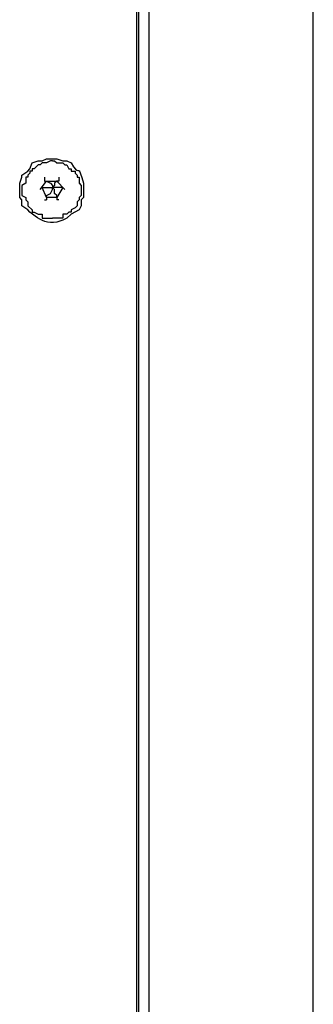
# Model space of a CAD drawing. Extents: x 2410 to 3910, y 0 to 2000.
# Drawn here: x 3186 to 3204, y 1290 to 1350 of the extents above; entities that cross this region are included whole.
import ezdxf

# ---------------------------------------------------------------- set-up
doc = ezdxf.new("R2010")
doc.units = 0
doc.header["$MEASUREMENT"] = 0
doc.layers.get('0').update_dxf_attribs({"linetype": 'CONTINUOUS'})

# ---------------------------------------------------------------- blocks, each defined once
blk = doc.blocks.new('A$C524C6CA6')
for points in [[(3.83, 0.93333), (3.83, 2.815)], [(3.82583, 0.9325), (3.82583, 2.58833)], [(3.825, 0.99), (3.825, 2.54333)], [(3.89667, 1.03), (3.89667, 2.475)], [(3.7775, 1.785), (3.7775, 1.7875), (3.7775, 1.7875), (3.77833, 1.79), (3.77833, 1.79), (3.77833, 1.79083), (3.77833, 1.79083), (3.78083, 1.7925), (3.78083, 1.7925), (3.78167, 1.79333), (3.78167, 1.79333), (3.7825, 1.79583), (3.7825, 1.79583), (3.785, 1.79667), (3.785, 1.79667), (3.78667, 1.79667), (3.78667, 1.79667), (3.78833, 1.7975), (3.78833, 1.7975), (3.7925, 1.7975), (3.7925, 1.7975), (3.795, 1.79667), (3.795, 1.79667), (3.79667, 1.79667), (3.79667, 1.79667), (3.79833, 1.79583), (3.79833, 1.79583), (3.79934, 1.79419), (3.80009, 1.79324), (3.80063, 1.79281), (3.80103, 1.79268), (3.80132, 1.79267), (3.80158, 1.79258), (3.80186, 1.79221), (3.8022, 1.79138), (3.80268, 1.78987), (3.80333, 1.7875), (3.80333, 1.7875), (3.80333, 1.785)], [(3.79083, 1.79667), (3.79, 1.79667), (3.79, 1.79667), (3.78833, 1.79583), (3.78833, 1.79583), (3.78667, 1.79583), (3.78667, 1.79583), (3.78583, 1.795), (3.78583, 1.795), (3.785, 1.795), (3.785, 1.795), (3.78333, 1.79333), (3.78333, 1.79333), (3.7825, 1.79333), (3.7825, 1.79333), (3.7825, 1.7925), (3.7825, 1.7925), (3.78167, 1.7925), (3.78167, 1.7925), (3.78167, 1.79167), (3.78167, 1.79167), (3.78083, 1.79083), (3.78083, 1.79083), (3.78083, 1.79), (3.78083, 1.79), (3.78, 1.79), (3.78, 1.79), (3.78, 1.7875), (3.78, 1.7875), (3.77833, 1.78667), (3.77833, 1.78667), (3.77833, 1.7825), (3.77833, 1.7825), (3.78, 1.78167), (3.78, 1.78167), (3.78, 1.78083), (3.78, 1.78083), (3.78083, 1.78), (3.78083, 1.78), (3.78083, 1.77833), (3.78083, 1.77833), (3.7825, 1.77667), (3.7825, 1.77667), (3.7825, 1.77583), (3.7825, 1.77583), (3.78333, 1.77583), (3.78333, 1.77583), (3.785, 1.775), (3.785, 1.775), (3.78667, 1.775), (3.78667, 1.775), (3.78667, 1.77333), (3.78667, 1.77333), (3.79083, 1.77333)], [(3.79083, 1.79667), (3.79167, 1.79667), (3.79167, 1.79667), (3.7925, 1.79583), (3.7925, 1.79583), (3.795, 1.79583), (3.795, 1.79583), (3.79583, 1.795), (3.79583, 1.795), (3.79667, 1.795), (3.79667, 1.795), (3.7975, 1.79333), (3.7975, 1.79333), (3.79833, 1.79333), (3.79833, 1.79333), (3.79833, 1.7925), (3.79833, 1.7925), (3.8, 1.7925), (3.8, 1.7925), (3.8, 1.79167), (3.8, 1.79167), (3.80083, 1.79083), (3.80083, 1.79083), (3.80083, 1.79), (3.80083, 1.79), (3.80167, 1.79), (3.80167, 1.79), (3.80167, 1.7875), (3.80167, 1.7875), (3.8025, 1.78667), (3.8025, 1.78667), (3.8025, 1.7825), (3.8025, 1.7825), (3.80167, 1.78167), (3.80167, 1.78167), (3.80167, 1.78083), (3.80167, 1.78083), (3.80083, 1.78), (3.80083, 1.78), (3.80083, 1.77833), (3.80083, 1.77833), (3.8, 1.7775), (3.8, 1.7775), (3.79833, 1.77667), (3.79833, 1.77667), (3.79833, 1.77583), (3.79833, 1.77583), (3.7975, 1.77583), (3.7975, 1.77583), (3.79667, 1.775), (3.79667, 1.775), (3.795, 1.775), (3.795, 1.775), (3.795, 1.77333), (3.795, 1.77333), (3.79083, 1.77333)], [(3.7875, 1.79), (3.7875, 1.78833), (3.7875, 1.78833), (3.78833, 1.78833)], [(3.79333, 1.79), (3.79333, 1.78833), (3.79333, 1.78833), (3.7925, 1.78833)], [(3.78583, 1.785), (3.78833, 1.78833)], [(3.78667, 1.78583), (3.79083, 1.78583)], [(3.78833, 1.78167), (3.78667, 1.78583)], [(3.78833, 1.78833), (3.7925, 1.78833)], [(3.78833, 1.78833), (3.79, 1.7875), (3.79, 1.7875), (3.79083, 1.78667), (3.79083, 1.78667), (3.79083, 1.78583)], [(3.78833, 1.78167), (3.78833, 1.7825), (3.78833, 1.7825), (3.79, 1.78333), (3.79, 1.78333), (3.79083, 1.785), (3.79083, 1.785), (3.79083, 1.78583)], [(3.7925, 1.78833), (3.79167, 1.7875), (3.79167, 1.7875), (3.79167, 1.78667), (3.79167, 1.78667), (3.79083, 1.78583)], [(3.795, 1.78583), (3.79083, 1.78583)], [(3.7925, 1.78167), (3.7925, 1.7825), (3.7925, 1.7825), (3.79167, 1.78333), (3.79167, 1.78333), (3.79167, 1.785), (3.79167, 1.785), (3.79083, 1.78583)], [(3.7925, 1.78833), (3.79583, 1.785)], [(3.795, 1.78583), (3.7925, 1.78167)], [(3.80333, 1.785), (3.80333, 1.78167), (3.80333, 1.78167), (3.8025, 1.78083), (3.8025, 1.78083), (3.8025, 1.77833), (3.8025, 1.77833), (3.80167, 1.77667), (3.80167, 1.77667), (3.79833, 1.775), (3.79833, 1.775), (3.79667, 1.77333), (3.79667, 1.77333), (3.795, 1.7725), (3.795, 1.7725), (3.7925, 1.77167), (3.7925, 1.77167), (3.79116, 1.77156), (3.78993, 1.77159), (3.78879, 1.77174), (3.78772, 1.772), (3.7867, 1.77238), (3.78571, 1.77287), (3.78473, 1.77346), (3.78375, 1.77416), (3.78273, 1.77495), (3.78167, 1.77583), (3.78167, 1.77583), (3.78083, 1.77667), (3.78083, 1.77667), (3.77833, 1.77833), (3.77833, 1.77833), (3.77833, 1.78083), (3.77833, 1.78083), (3.7775, 1.78167), (3.7775, 1.78167), (3.7775, 1.785)], [(3.78583, 1.785), (3.78583, 1.785)], [(3.7925, 1.78167), (3.78833, 1.78167)], [(3.78833, 1.78167), (3.78833, 1.78083)], [(3.7925, 1.78167), (3.7925, 1.78083)], [(3.79583, 1.785), (3.79583, 1.785)], [(3.7875, 1.78083), (3.78833, 1.78083)], [(3.79333, 1.78083), (3.7925, 1.78083)]]:
    blk.add_lwpolyline(points)

msp = doc.modelspace()

# ---------------------------------------------------------------- block references
at = {"xscale": 150.0127277092952, "yscale": 150.0127277092952, "zscale": 150.0127277092952}
msp.add_blockref('A$C524C6CA6', (2619.389, 1071.941), dxfattribs=at)

doc.saveas('drawing.dxf')
